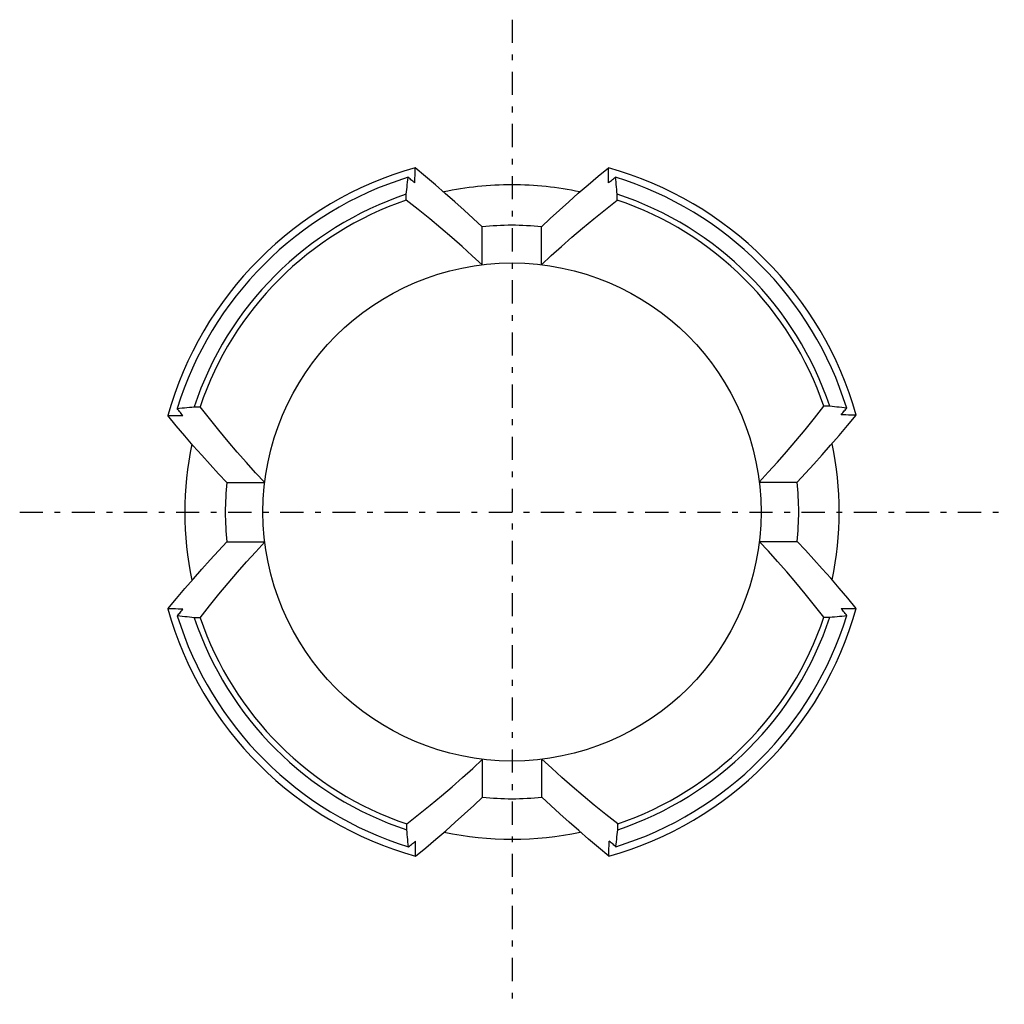
# Model space of a CAD drawing. Extents: x -8.5 to 8.5, y -8.5 to 8.5.
import ezdxf

# ---------------------------------------------------------------- set-up
doc = ezdxf.new("R2010")
doc.units = 0
doc.linetypes.add('CENTER', pattern=[0.85, 0.4, -0.2, 0.05, -0.2])
doc.linetypes.add('PHL_THICK', pattern=[0])
doc.layers.get('0').update_dxf_attribs({"linetype": 'CONTINUOUS'})
doc.layers.add('PROJECTION', color=7, linetype='CONTINUOUS')

msp = doc.modelspace()

# ---------------------------------------------------------------- linework, layer by layer
at = {"color": 92, "linetype": 'CENTER'}
for p, q in [((0, 8.5), (0, -8.5)), ((-8.5, 0), (8.5, 0))]:
    msp.add_line(p, q, dxfattribs=at)
at = {"layer": 'PROJECTION', "color": 7, "linetype": 'PHL_THICK'}
for p, q in [((-1.674917, 5.766582), (-1.674569, 5.809577)), ((-1.674569, 5.809577), (-1.674217, 5.853098)), ((-1.674217, 5.853098), (-1.67386, 5.897156)), ((-1.67386, 5.897156), (-1.673499, 5.94176)), ((-1.495072, 5.794331), (-1.673499, 5.94176)), ((-1.321142, 5.647565), (-1.495072, 5.794331)), ((1.312989, 5.649439), (1.486929, 5.79641)), ((1.486929, 5.79641), (1.665371, 5.944043)), ((1.665732, 5.899457), (1.665371, 5.944043)), ((1.666089, 5.855417), (1.665732, 5.899457)), ((1.666441, 5.811914), (1.666089, 5.855417)), ((1.666789, 5.768938), (1.666441, 5.811914)), ((1.770167, 5.767173), (1.787428, 5.780969)), ((1.791691, 5.738277), (1.787428, 5.780969)), ((-1.81242, 5.609184), (-1.808251, 5.651102)), ((-1.808251, 5.651102), (-1.804051, 5.693284)), ((-1.804051, 5.693284), (-1.799819, 5.735732)), ((-1.799819, 5.735732), (-1.795556, 5.77845)), ((-1.778296, 5.764672), (-1.795556, 5.77845)), ((-1.761077, 5.7509), (-1.778296, 5.764672)), ((-1.743899, 5.737134), (-1.761077, 5.7509)), ((-1.726762, 5.723375), (-1.743899, 5.737134)), ((-1.709667, 5.709622), (-1.726762, 5.723375)), ((-1.692612, 5.695875), (-1.709667, 5.709622)), ((-1.675599, 5.682134), (-1.692612, 5.695875)), ((-1.675599, 5.682134), (-1.67526, 5.724104)), ((-1.67526, 5.724104), (-1.674917, 5.766582)), ((-1.151679, 5.501438), (-1.321142, 5.647565)), ((1.143521, 5.503107), (1.312989, 5.649439)), ((1.667132, 5.726477), (1.666789, 5.768938)), ((1.667471, 5.684524), (1.667132, 5.726477)), ((1.667471, 5.684524), (1.684484, 5.698284)), ((1.684484, 5.698284), (1.701538, 5.712049)), ((1.701538, 5.712049), (1.718634, 5.725821)), ((1.718634, 5.725821), (1.73577, 5.739599)), ((1.73577, 5.739599), (1.752948, 5.753383)), ((1.752948, 5.753383), (1.770167, 5.767173)), ((1.795922, 5.695855), (1.791691, 5.738277)), ((1.800122, 5.653698), (1.795922, 5.695855)), ((1.804291, 5.611805), (1.800122, 5.653698)), ((1.808429, 5.570173), (1.804291, 5.611805)), ((-1.825153, 5.433468), (-1.825017, 5.450554)), ((-1.825017, 5.450554), (-1.82488, 5.467724)), ((-1.82488, 5.467724), (-1.824742, 5.48498)), ((-1.824742, 5.48498), (-1.820665, 5.526125)), ((-1.820665, 5.526125), (-1.816558, 5.567526)), ((-1.816558, 5.567526), (-1.81242, 5.609184)), ((-0.986653, 5.355925), (-1.151679, 5.501438)), ((0.978495, 5.357389), (1.143521, 5.503107)), ((1.812537, 5.528798), (1.808429, 5.570173)), ((1.816614, 5.487677), (1.812537, 5.528798)), ((1.816752, 5.47043), (1.816614, 5.487677)), ((1.816889, 5.453269), (1.816752, 5.47043)), ((1.817025, 5.436192), (1.816889, 5.453269)), ((-1.825558, 5.38271), (-1.825424, 5.399547)), ((-1.620131, 5.220852), (-1.825558, 5.38271)), ((-1.825424, 5.399547), (-1.825289, 5.416466)), ((-1.825289, 5.416466), (-1.825153, 5.433468)), ((-0.826037, 5.211001), (-0.986653, 5.355925)), ((0.817884, 5.212261), (0.978495, 5.357389)), ((1.611981, 5.22335), (1.81743, 5.38546)), ((1.817161, 5.419198), (1.817025, 5.436192)), ((1.817296, 5.402287), (1.817161, 5.419198)), ((1.81743, 5.38546), (1.817296, 5.402287)), ((-1.421002, 5.059971), (-1.620131, 5.220852)), ((-0.669805, 5.066644), (-0.826037, 5.211001)), ((0.661662, 5.067698), (0.817884, 5.212261)), ((1.412837, 5.062216), (1.611981, 5.22335)), ((-1.228113, 4.900023), (-1.421002, 5.059971)), ((-0.517932, 4.922829), (-0.669805, 5.066644)), ((0.509804, 4.923677), (0.661662, 5.067698)), ((1.21994, 4.902015), (1.412837, 5.062216)), ((-1.04141, 4.740963), (-1.228113, 4.900023)), ((-0.517932, 4.268694), (-0.517932, 4.922829)), ((0.509804, 4.269672), (0.509804, 4.923677)), ((1.033237, 4.742703), (1.21994, 4.902015)), ((-0.860843, 4.58275), (-1.04141, 4.740963)), ((0.852677, 4.584237), (1.033237, 4.742703)), ((-0.686365, 4.425341), (-0.860843, 4.58275)), ((-0.517932, 4.268694), (-0.686365, 4.425341)), ((0.509804, 4.269672), (0.678214, 4.426574)), ((0.678214, 4.426574), (0.852677, 4.584237)), ((-5.780969, 1.787428), (-5.738277, 1.791691)), ((-5.767173, 1.770167), (-5.780969, 1.787428)), ((-5.753383, 1.752948), (-5.767173, 1.770167)), ((-5.739599, 1.73577), (-5.753383, 1.752948)), ((-5.725821, 1.718634), (-5.739599, 1.73577)), ((-5.738277, 1.791691), (-5.695855, 1.795922)), ((-5.712049, 1.701538), (-5.725821, 1.718634)), ((-5.698284, 1.684484), (-5.712049, 1.701538)), ((-5.695855, 1.795922), (-5.653698, 1.800122)), ((-5.653698, 1.800122), (-5.611805, 1.804291)), ((-5.611805, 1.804291), (-5.570173, 1.808429)), ((-5.570173, 1.808429), (-5.528798, 1.812537)), ((-5.528798, 1.812537), (-5.487677, 1.816614)), ((-5.487677, 1.816614), (-5.47043, 1.816752)), ((-5.47043, 1.816752), (-5.453269, 1.816889)), ((-5.453269, 1.816889), (-5.436192, 1.817025)), ((-5.436192, 1.817025), (-5.419198, 1.817161)), ((-5.419198, 1.817161), (-5.402287, 1.817296)), ((-5.402287, 1.817296), (-5.38546, 1.81743)), ((-5.22335, 1.611981), (-5.38546, 1.81743)), ((5.220852, 1.620131), (5.38271, 1.825558)), ((5.399547, 1.825424), (5.38271, 1.825558)), ((5.416466, 1.825289), (5.399547, 1.825424)), ((5.433468, 1.825153), (5.416466, 1.825289)), ((5.450554, 1.825017), (5.433468, 1.825153)), ((5.467724, 1.82488), (5.450554, 1.825017)), ((5.48498, 1.824742), (5.467724, 1.82488)), ((5.526125, 1.820665), (5.48498, 1.824742)), ((5.567526, 1.816558), (5.526125, 1.820665)), ((5.609184, 1.81242), (5.567526, 1.816558)), ((5.651102, 1.808251), (5.609184, 1.81242)), ((5.693284, 1.804051), (5.651102, 1.808251)), ((5.735732, 1.799819), (5.693284, 1.804051)), ((5.695875, 1.692612), (5.709622, 1.709667)), ((5.709622, 1.709667), (5.723375, 1.726762)), ((5.723375, 1.726762), (5.737134, 1.743899)), ((5.77845, 1.795556), (5.735732, 1.799819)), ((5.737134, 1.743899), (5.7509, 1.761077)), ((5.7509, 1.761077), (5.764672, 1.778296)), ((5.764672, 1.778296), (5.77845, 1.795556)), ((-5.944043, 1.665371), (-5.899457, 1.665732)), ((-5.79641, 1.486929), (-5.944043, 1.665371)), ((-5.899457, 1.665732), (-5.855417, 1.666089)), ((-5.855417, 1.666089), (-5.811914, 1.666441)), ((-5.811914, 1.666441), (-5.768938, 1.666789)), ((-5.768938, 1.666789), (-5.726477, 1.667132)), ((-5.726477, 1.667132), (-5.684524, 1.667471)), ((-5.684524, 1.667471), (-5.698284, 1.684484)), ((-5.062216, 1.412837), (-5.22335, 1.611981)), ((5.059971, 1.421002), (5.220852, 1.620131)), ((5.682134, 1.675599), (5.695875, 1.692612)), ((5.724104, 1.67526), (5.682134, 1.675599)), ((5.766582, 1.674917), (5.724104, 1.67526)), ((5.809577, 1.674569), (5.766582, 1.674917)), ((5.794331, 1.495072), (5.94176, 1.673499)), ((5.853098, 1.674217), (5.809577, 1.674569)), ((5.897156, 1.67386), (5.853098, 1.674217)), ((5.94176, 1.673499), (5.897156, 1.67386)), ((-5.649439, 1.312989), (-5.79641, 1.486929)), ((-4.902015, 1.21994), (-5.062216, 1.412837)), ((4.900023, 1.228113), (5.059971, 1.421002)), ((5.647565, 1.321142), (5.794331, 1.495072)), ((-5.503107, 1.143521), (-5.649439, 1.312989)), ((-4.742703, 1.033237), (-4.902015, 1.21994)), ((4.740963, 1.04141), (4.900023, 1.228113)), ((5.501438, 1.151679), (5.647565, 1.321142)), ((-5.357389, 0.978495), (-5.503107, 1.143521)), ((-4.584237, 0.852677), (-4.742703, 1.033237)), ((4.58275, 0.860843), (4.740963, 1.04141)), ((5.355925, 0.986653), (5.501438, 1.151679)), ((-5.212261, 0.817884), (-5.357389, 0.978495)), ((-4.426574, 0.678214), (-4.584237, 0.852677)), ((4.425341, 0.686365), (4.58275, 0.860843)), ((5.211001, 0.826037), (5.355925, 0.986653)), ((-5.067698, 0.661662), (-5.212261, 0.817884)), ((4.268694, 0.517932), (4.425341, 0.686365)), ((5.066644, 0.669805), (5.211001, 0.826037)), ((-4.923677, 0.509804), (-5.067698, 0.661662)), ((-4.269672, 0.509804), (-4.426574, 0.678214)), ((4.268694, 0.517932), (4.922829, 0.517932)), ((4.922829, 0.517932), (5.066644, 0.669805)), ((-4.923677, 0.509804), (-4.269672, 0.509804)), ((4.426574, -0.678214), (4.269672, -0.509804)), ((4.269672, -0.509804), (4.923677, -0.509804)), ((5.067698, -0.661662), (4.923677, -0.509804)), ((-5.211001, -0.826037), (-5.066644, -0.669805)), ((-5.066644, -0.669805), (-4.922829, -0.517932)), ((-4.922829, -0.517932), (-4.268694, -0.517932)), ((-4.425341, -0.686365), (-4.268694, -0.517932)), ((4.584237, -0.852677), (4.426574, -0.678214)), ((5.212261, -0.817884), (5.067698, -0.661662)), ((-5.355925, -0.986653), (-5.211001, -0.826037)), ((-4.58275, -0.860843), (-4.425341, -0.686365)), ((5.357389, -0.978495), (5.212261, -0.817884)), ((-5.501438, -1.151679), (-5.355925, -0.986653)), ((-4.740963, -1.04141), (-4.58275, -0.860843)), ((4.742703, -1.033237), (4.584237, -0.852677)), ((5.503107, -1.143521), (5.357389, -0.978495)), ((-5.647565, -1.321142), (-5.501438, -1.151679)), ((-4.900023, -1.228113), (-4.740963, -1.04141)), ((4.902015, -1.21994), (4.742703, -1.033237)), ((5.649439, -1.312989), (5.503107, -1.143521)), ((-5.794331, -1.495072), (-5.647565, -1.321142)), ((-5.059971, -1.421002), (-4.900023, -1.228113)), ((5.062216, -1.412837), (4.902015, -1.21994)), ((5.79641, -1.486929), (5.649439, -1.312989)), ((-5.94176, -1.673499), (-5.794331, -1.495072)), ((-5.220852, -1.620131), (-5.059971, -1.421002)), ((5.22335, -1.611981), (5.062216, -1.412837)), ((5.944043, -1.665371), (5.79641, -1.486929)), ((-5.897156, -1.67386), (-5.94176, -1.673499)), ((-5.853098, -1.674217), (-5.897156, -1.67386)), ((-5.809577, -1.674569), (-5.853098, -1.674217)), ((-5.766582, -1.674917), (-5.809577, -1.674569)), ((-5.724104, -1.67526), (-5.766582, -1.674917)), ((-5.682134, -1.675599), (-5.724104, -1.67526)), ((-5.709622, -1.709667), (-5.695875, -1.692612)), ((-5.695875, -1.692612), (-5.682134, -1.675599)), ((-5.38271, -1.825558), (-5.220852, -1.620131)), ((5.38546, -1.81743), (5.22335, -1.611981)), ((5.684524, -1.667471), (5.726477, -1.667132)), ((5.698284, -1.684484), (5.684524, -1.667471)), ((5.712049, -1.701538), (5.698284, -1.684484)), ((5.726477, -1.667132), (5.768938, -1.666789)), ((5.768938, -1.666789), (5.811914, -1.666441)), ((5.811914, -1.666441), (5.855417, -1.666089)), ((5.855417, -1.666089), (5.899457, -1.665732)), ((5.899457, -1.665732), (5.944043, -1.665371)), ((-5.77845, -1.795556), (-5.764672, -1.778296)), ((-5.735732, -1.799819), (-5.77845, -1.795556)), ((-5.764672, -1.778296), (-5.7509, -1.761077)), ((-5.7509, -1.761077), (-5.737134, -1.743899)), ((-5.737134, -1.743899), (-5.723375, -1.726762)), ((-5.693284, -1.804051), (-5.735732, -1.799819)), ((-5.723375, -1.726762), (-5.709622, -1.709667)), ((-5.651102, -1.808251), (-5.693284, -1.804051)), ((-5.609184, -1.81242), (-5.651102, -1.808251)), ((-5.567526, -1.816558), (-5.609184, -1.81242)), ((-5.526125, -1.820665), (-5.567526, -1.816558)), ((-5.48498, -1.824742), (-5.526125, -1.820665)), ((-5.467724, -1.82488), (-5.48498, -1.824742)), ((-5.450554, -1.825017), (-5.467724, -1.82488)), ((-5.433468, -1.825153), (-5.450554, -1.825017)), ((-5.416466, -1.825289), (-5.433468, -1.825153)), ((-5.399547, -1.825424), (-5.416466, -1.825289)), ((-5.38271, -1.825558), (-5.399547, -1.825424)), ((5.38546, -1.81743), (5.402287, -1.817296)), ((5.402287, -1.817296), (5.419198, -1.817161)), ((5.419198, -1.817161), (5.436192, -1.817025)), ((5.436192, -1.817025), (5.453269, -1.816889)), ((5.453269, -1.816889), (5.47043, -1.816752)), ((5.47043, -1.816752), (5.487677, -1.816614)), ((5.487677, -1.816614), (5.528798, -1.812537)), ((5.528798, -1.812537), (5.570173, -1.808429)), ((5.570173, -1.808429), (5.611805, -1.804291)), ((5.611805, -1.804291), (5.653698, -1.800122)), ((5.653698, -1.800122), (5.695855, -1.795922)), ((5.695855, -1.795922), (5.738277, -1.791691)), ((5.725821, -1.718634), (5.712049, -1.701538)), ((5.739599, -1.73577), (5.725821, -1.718634)), ((5.738277, -1.791691), (5.780969, -1.787428)), ((5.753383, -1.752948), (5.739599, -1.73577)), ((5.767173, -1.770167), (5.753383, -1.752948)), ((5.780969, -1.787428), (5.767173, -1.770167)), ((-0.678214, -4.426574), (-0.509804, -4.269672)), ((-0.509804, -4.923677), (-0.509804, -4.269672)), ((0.686365, -4.425341), (0.517932, -4.268694)), ((0.517932, -4.922829), (0.517932, -4.268694)), ((-1.033237, -4.742703), (-0.852677, -4.584237)), ((-0.852677, -4.584237), (-0.678214, -4.426574)), ((0.860843, -4.58275), (0.686365, -4.425341)), ((1.04141, -4.740963), (0.860843, -4.58275)), ((-1.21994, -4.902015), (-1.033237, -4.742703)), ((1.228113, -4.900023), (1.04141, -4.740963)), ((-1.412837, -5.062216), (-1.21994, -4.902015)), ((-0.661662, -5.067698), (-0.509804, -4.923677)), ((0.669805, -5.066644), (0.517932, -4.922829)), ((1.421002, -5.059971), (1.228113, -4.900023)), ((-1.611981, -5.22335), (-1.412837, -5.062216)), ((-0.817884, -5.212261), (-0.661662, -5.067698)), ((0.826037, -5.211001), (0.669805, -5.066644)), ((1.620131, -5.220852), (1.421002, -5.059971)), ((-1.81743, -5.38546), (-1.611981, -5.22335)), ((-0.978495, -5.357389), (-0.817884, -5.212261)), ((0.986653, -5.355925), (0.826037, -5.211001)), ((1.825558, -5.38271), (1.620131, -5.220852)), ((-1.817296, -5.402287), (-1.81743, -5.38546)), ((-1.817161, -5.419198), (-1.817296, -5.402287)), ((-1.817025, -5.436192), (-1.817161, -5.419198)), ((-1.816889, -5.453269), (-1.817025, -5.436192)), ((-1.143521, -5.503107), (-0.978495, -5.357389)), ((1.151679, -5.501438), (0.986653, -5.355925)), ((1.825017, -5.450554), (1.825153, -5.433468)), ((1.825153, -5.433468), (1.825289, -5.416466)), ((1.825289, -5.416466), (1.825424, -5.399547)), ((1.825424, -5.399547), (1.825558, -5.38271)), ((-1.816752, -5.47043), (-1.816889, -5.453269)), ((-1.816614, -5.487677), (-1.816752, -5.47043)), ((-1.812537, -5.528798), (-1.816614, -5.487677)), ((-1.808429, -5.570173), (-1.812537, -5.528798)), ((-1.804291, -5.611805), (-1.808429, -5.570173)), ((-1.312989, -5.649439), (-1.143521, -5.503107)), ((1.321142, -5.647565), (1.151679, -5.501438)), ((1.808251, -5.651102), (1.81242, -5.609184)), ((1.81242, -5.609184), (1.816558, -5.567526)), ((1.816558, -5.567526), (1.820665, -5.526125)), ((1.820665, -5.526125), (1.824742, -5.48498)), ((1.824742, -5.48498), (1.82488, -5.467724)), ((1.82488, -5.467724), (1.825017, -5.450554)), ((-1.800122, -5.653698), (-1.804291, -5.611805)), ((-1.795922, -5.695855), (-1.800122, -5.653698)), ((-1.791691, -5.738277), (-1.795922, -5.695855)), ((-1.787428, -5.780969), (-1.791691, -5.738277)), ((-1.787428, -5.780969), (-1.770167, -5.767173)), ((-1.770167, -5.767173), (-1.752948, -5.753383)), ((-1.752948, -5.753383), (-1.73577, -5.739599)), ((-1.73577, -5.739599), (-1.718634, -5.725821)), ((-1.718634, -5.725821), (-1.701538, -5.712049)), ((-1.701538, -5.712049), (-1.684484, -5.698284)), ((-1.684484, -5.698284), (-1.667471, -5.684524)), ((-1.667132, -5.726477), (-1.667471, -5.684524)), ((-1.666789, -5.768938), (-1.667132, -5.726477)), ((-1.666441, -5.811914), (-1.666789, -5.768938)), ((-1.486929, -5.79641), (-1.312989, -5.649439)), ((1.495072, -5.794331), (1.321142, -5.647565)), ((1.674569, -5.809577), (1.674917, -5.766582)), ((1.674917, -5.766582), (1.67526, -5.724104)), ((1.67526, -5.724104), (1.675599, -5.682134)), ((1.692612, -5.695875), (1.675599, -5.682134)), ((1.709667, -5.709622), (1.692612, -5.695875)), ((1.726762, -5.723375), (1.709667, -5.709622)), ((1.743899, -5.737134), (1.726762, -5.723375)), ((1.761077, -5.7509), (1.743899, -5.737134)), ((1.778296, -5.764672), (1.761077, -5.7509)), ((1.795556, -5.77845), (1.778296, -5.764672)), ((1.795556, -5.77845), (1.799819, -5.735732)), ((1.799819, -5.735732), (1.804051, -5.693284)), ((1.804051, -5.693284), (1.808251, -5.651102)), ((-1.666089, -5.855417), (-1.666441, -5.811914)), ((-1.665732, -5.899457), (-1.666089, -5.855417)), ((-1.665371, -5.944043), (-1.665732, -5.899457)), ((-1.665371, -5.944043), (-1.486929, -5.79641)), ((1.673499, -5.94176), (1.495072, -5.794331)), ((1.673499, -5.94176), (1.67386, -5.897156)), ((1.67386, -5.897156), (1.674217, -5.853098)), ((1.674217, -5.853098), (1.674569, -5.809577))]:
    msp.add_line(p, q, dxfattribs=at)
msp.add_circle((0, 0), 4.3, dxfattribs=at)
for radius, start, end in [(6.172933, 105.7298965, 164.3484682), (6.172933, 15.7298965, 74.3484682), (6.050992, 17.2617494, 72.8188264), (6.050992, 107.2617494, 162.8188264), (5.65, 90, 102.0484297), (5.65, 78.0358412, 90), (5.780544, 108.4012468, 161.6836389), (5.780544, 18.4012468, 71.6836389), (5.683857, 108.7344825, 161.3520163), (5.683857, 18.7344825, 71.3520163), (4.95, 84.0885863, 96.0060081), (5.65, 168.03584, 192.0484297), (5.65, 348.0358412, 12.0484297), (4.95, 354.0885863, 6.0060081), (4.95, 174.0885863, 186.0060081), (6.172933, 195.7298965, 254.3484682), (6.172933, 285.7298965, 344.3484682), (6.050992, 197.2617494, 252.8188264), (5.780544, 198.4012468, 251.6836389), (5.683857, 198.7344825, 251.3520163), (6.050992, 287.2617494, 342.8188264), (5.780544, 288.4012468, 341.6836389), (5.683857, 288.7344825, 341.3520163), (4.95, 264.0885863, 270), (4.95, 270, 276.0060081), (5.65, 258.0358412, 282.0484297)]:
    msp.add_arc((0, 0), radius, start, end, dxfattribs=at)

doc.saveas('drawing.dxf')
